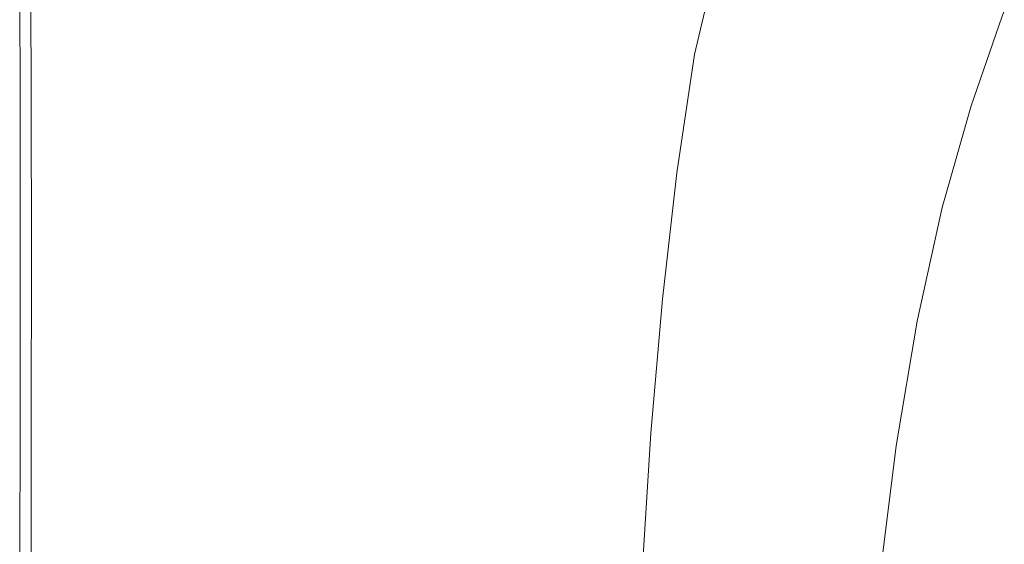
# Model space of a CAD drawing. Extents: x 3556 to 4556, y -1083 to -83.
# Drawn here: x 3556 to 3652, y -301 to -250 of the extents above; entities that cross this region are included whole.
import ezdxf

# ---------------------------------------------------------------- set-up
doc = ezdxf.new("R2010")
doc.units = 0
doc.header["$LTSCALE"] = 500
doc.header["$MEASUREMENT"] = 0
doc.layers.add('EXC-CERAMIKA', color=7, linetype='Continuous')
doc.layers.add('RESZTA-3D', color=7, linetype='Continuous')

# ---------------------------------------------------------------- blocks, each defined once
blk = doc.blocks.new('BREX-SEN10WHN_1093', base_point=(-322.706, 325.534, -0.536))
at = {"layer": 'EXC-CERAMIKA', "lineweight": 0}
for points, invisible_edges in [([(-267.868, 157.523, 39.569), (-276.295, 172.082, 39.598), (-277.708, 159.434, 39.597), (-267.868, 157.523, 39.569)], 15), ([(-276.295, 172.082, 39.598), (-267.868, 157.523, 39.569), (-266.121, 169.259, 39.57), (-276.295, 172.082, 39.598)], 15), ([(-267.868, 157.523, 39.569), (-259.812, 167.531, 39.523), (-266.121, 169.259, 39.57), (-267.868, 157.523, 39.569)], 15), ([(-322.565, 151.434, 9.533), (-322.589, 168.033, 18.487), (-322.598, 168.034, 9.533), (-322.565, 151.434, 9.533)], 15), ([(-322.565, 151.434, 9.533), (-322.598, 168.034, -0.536), (-322.566, 151.434, -0.536), (-322.565, 151.434, 9.533)], 13), ([(-322.598, 168.034, -0.536), (-322.565, 151.434, 9.533), (-322.598, 168.034, 9.533), (-322.598, 168.034, -0.536)], 15), ([(-322.529, 151.431, 26.285), (-322.589, 168.033, 18.487), (-322.556, 151.433, 18.487), (-322.529, 151.431, 26.285)], 15), ([(-322.589, 168.033, 18.487), (-322.529, 151.431, 26.285), (-322.562, 168.03, 26.285), (-322.589, 168.033, 18.487)], 15), ([(-322.589, 168.033, 18.487), (-322.565, 151.434, 9.533), (-322.556, 151.433, 18.487), (-322.589, 168.033, 18.487)], 15), ([(-322.529, 151.431, 26.285), (-322.508, 168.024, 32.347), (-322.562, 168.03, 26.285), (-322.529, 151.431, 26.285)], 15), ([(-322.508, 168.024, 32.347), (-322.529, 151.431, 26.285), (-322.475, 151.427, 32.347), (-322.508, 168.024, 32.347)], 15), ([(-322.384, 151.421, 36.096), (-322.508, 168.024, 32.347), (-322.475, 151.427, 32.347), (-322.384, 151.421, 36.096)], 15), ([(-322.508, 168.024, 32.347), (-322.384, 151.421, 36.096), (-322.417, 168.013, 36.096), (-322.508, 168.024, 32.347)], 15), ([(-322.384, 151.421, 36.096), (-322.282, 167.998, 38.098), (-322.417, 168.013, 36.096), (-322.384, 151.421, 36.096)], 15), ([(-322.282, 167.998, 38.098), (-322.384, 151.421, 36.096), (-322.248, 151.412, 38.098), (-322.282, 167.998, 38.098)], 15), ([(-322.057, 151.398, 38.92), (-322.282, 167.998, 38.098), (-322.248, 151.412, 38.098), (-322.057, 151.398, 38.92)], 15), ([(-322.282, 167.998, 38.098), (-322.057, 151.398, 38.92), (-322.093, 167.976, 38.92), (-322.282, 167.998, 38.098)], 15), ([(-322.057, 151.398, 38.92), (-321.84, 167.946, 39.129), (-322.093, 167.976, 38.92), (-322.057, 151.398, 38.92)], 15), ([(-321.84, 167.946, 39.129), (-322.057, 151.398, 38.92), (-321.803, 151.38, 39.129), (-321.84, 167.946, 39.129)], 15), ([(-321.476, 151.358, 39.291), (-321.84, 167.946, 39.129), (-321.803, 151.38, 39.129), (-321.476, 151.358, 39.291)], 15), ([(-321.84, 167.946, 39.129), (-321.476, 151.358, 39.291), (-321.515, 167.909, 39.291), (-321.84, 167.946, 39.129)], 15), ([(-321.476, 151.358, 39.291), (-320.198, 167.679, 39.413), (-321.515, 167.909, 39.291), (-321.476, 151.358, 39.291)], 11), ([(-320.198, 167.679, 39.413), (-321.476, 151.358, 39.291), (-320.184, 151.219, 39.413), (-320.198, 167.679, 39.413)], 15), ([(-317.037, 150.854, 39.5), (-320.198, 167.679, 39.413), (-320.184, 151.219, 39.413), (-317.037, 150.854, 39.5)], 15), ([(-320.198, 167.679, 39.413), (-317.037, 150.854, 39.5), (-316.97, 167.072, 39.5), (-320.198, 167.679, 39.413)], 15), ([(-317.037, 150.854, 39.5), (-310.91, 165.906, 39.558), (-316.97, 167.072, 39.5), (-317.037, 150.854, 39.5)], 15), ([(-259.812, 167.531, 39.523), (-267.868, 157.523, 39.569), (-261.758, 156.352, 39.521), (-259.812, 167.531, 39.523)], 15), ([(-258.454, 155.737, 39.449), (-259.812, 167.531, 39.523), (-261.758, 156.352, 39.521), (-258.454, 155.737, 39.449)], 15), ([(-259.812, 167.531, 39.523), (-258.454, 155.737, 39.449), (-256.409, 166.622, 39.453), (-259.812, 167.531, 39.523)], 15), ([(-223.6, 158.496, 16.397), (-223.323, 166.866, 16.862), (-226.449, 159.219, 17.046), (-223.6, 158.496, 16.397)], 13), ([(-310.91, 165.906, 39.558), (-317.037, 150.854, 39.5), (-311.141, 150.152, 39.558), (-310.91, 165.906, 39.558)], 15), ([(-301.606, 149.003, 39.593), (-310.91, 165.906, 39.558), (-311.141, 150.152, 39.558), (-301.606, 149.003, 39.593)], 15), ([(-310.91, 165.906, 39.558), (-301.606, 149.003, 39.593), (-301.1, 163.996, 39.593), (-310.91, 165.906, 39.558)], 15), ([(-258.454, 155.737, 39.449), (-254.953, 166.263, 39.354), (-256.409, 166.622, 39.453), (-258.454, 155.737, 39.449)], 15), ([(-254.953, 166.263, 39.354), (-258.454, 155.737, 39.449), (-257.031, 155.493, 39.349), (-254.953, 166.263, 39.354)], 15), ([(-256.564, 155.436, 39.216), (-254.953, 166.263, 39.354), (-257.031, 155.493, 39.349), (-256.564, 155.436, 39.216)], 15), ([(-254.953, 166.263, 39.354), (-256.564, 155.436, 39.216), (-254.486, 166.179, 39.223), (-254.953, 166.263, 39.354)], 15), ([(-256.564, 155.436, 39.216), (-254.048, 166.099, 39.055), (-254.486, 166.179, 39.223), (-256.564, 155.436, 39.216)], 15), ([(-254.048, 166.099, 39.055), (-256.564, 155.436, 39.216), (-256.128, 155.381, 39.044), (-254.048, 166.099, 39.055)], 14), ([(-255.376, 155.277, 38.514), (-254.048, 166.099, 39.055), (-256.128, 155.381, 39.044), (-255.376, 155.277, 38.514)], 15), ([(-254.048, 166.099, 39.055), (-255.376, 155.277, 38.514), (-253.274, 165.945, 38.524), (-254.048, 166.099, 39.055)], 15), ([(-255.376, 155.277, 38.514), (-251.799, 165.636, 37.306), (-253.274, 165.945, 38.524), (-255.376, 155.277, 38.514)], 15), ([(-251.799, 165.636, 37.306), (-255.376, 155.277, 38.514), (-253.961, 155.07, 37.304), (-251.799, 165.636, 37.306)], 15), ([(-251.534, 154.709, 35.094), (-251.799, 165.636, 37.306), (-253.961, 155.07, 37.304), (-251.534, 154.709, 35.094)], 15), ([(-251.799, 165.636, 37.306), (-251.534, 154.709, 35.094), (-249.257, 165.095, 35.076), (-251.799, 165.636, 37.306)], 15), ([(-251.534, 154.709, 35.094), (-245.282, 164.241, 31.508), (-249.257, 165.095, 35.076), (-251.534, 154.709, 35.094)], 15), ([(-301.606, 149.003, 39.593), (-289.409, 161.715, 39.606), (-301.1, 163.996, 39.593), (-301.606, 149.003, 39.593)], 15), ([(-245.282, 164.241, 31.508), (-251.534, 154.709, 35.094), (-247.747, 154.14, 31.563), (-245.282, 164.241, 31.508)], 15), ([(-243.252, 153.465, 27.387), (-245.282, 164.241, 31.508), (-247.747, 154.14, 31.563), (-243.252, 153.465, 27.387)], 15), ([(-245.282, 164.241, 31.508), (-243.252, 153.465, 27.387), (-240.563, 163.229, 27.286), (-245.282, 164.241, 31.508)], 15), ([(-243.252, 153.465, 27.387), (-235.789, 162.21, 23.092), (-240.563, 163.229, 27.286), (-243.252, 153.465, 27.387)], 15), ([(-235.789, 162.21, 23.092), (-243.252, 153.465, 27.387), (-238.698, 152.786, 23.239), (-235.789, 162.21, 23.092)], 15), ([(-235.161, 151.63, 20.519), (-235.789, 162.21, 23.092), (-238.698, 152.786, 23.239), (-235.161, 151.63, 20.519)], 15), ([(-235.789, 162.21, 23.092), (-235.161, 151.63, 20.519), (-232.194, 160.808, 20.345), (-235.789, 162.21, 23.092)], 15), ([(-289.409, 161.715, 39.606), (-301.606, 149.003, 39.593), (-290.246, 147.631, 39.606), (-289.409, 161.715, 39.606)], 15), ([(-278.876, 146.26, 39.597), (-289.409, 161.715, 39.606), (-290.246, 147.631, 39.606), (-278.876, 146.26, 39.597)], 15), ([(-289.409, 161.715, 39.606), (-278.876, 146.26, 39.597), (-277.708, 159.434, 39.597), (-289.409, 161.715, 39.606)], 15), ([(-235.161, 151.63, 20.519), (-229.147, 159.916, 18.297), (-232.194, 160.808, 20.345), (-235.161, 151.63, 20.519)], 15), ([(-278.876, 146.26, 39.597), (-267.868, 157.523, 39.569), (-277.708, 159.434, 39.597), (-278.876, 146.26, 39.597)], 15), ([(-229.147, 159.916, 18.297), (-235.161, 151.63, 20.519), (-232.17, 150.942, 18.491), (-229.147, 159.916, 18.297)], 15), ([(-229.485, 150.424, 17.249), (-229.147, 159.916, 18.297), (-232.17, 150.942, 18.491), (-229.485, 150.424, 17.249)], 15), ([(-229.147, 159.916, 18.297), (-229.485, 150.424, 17.249), (-226.449, 159.219, 17.046), (-229.147, 159.916, 18.297)], 15), ([(-229.485, 150.424, 17.249), (-223.6, 158.496, 16.397), (-226.449, 159.219, 17.046), (-229.485, 150.424, 17.249)], 11), ([(-223.6, 158.496, 16.397), (-229.485, 150.424, 17.249), (-226.6, 149.894, 16.6), (-223.6, 158.496, 16.397)], 15), ([(-223.009, 149.208, 16.294), (-223.6, 158.496, 16.397), (-226.6, 149.894, 16.6), (-223.009, 149.208, 16.294)], 15), ([(-267.868, 157.523, 39.569), (-278.876, 146.26, 39.597), (-269.311, 145.112, 39.568), (-267.868, 157.523, 39.569)], 15), ([(-263.366, 144.409, 39.519), (-267.868, 157.523, 39.569), (-269.311, 145.112, 39.568), (-263.366, 144.409, 39.519)], 15), ([(-267.868, 157.523, 39.569), (-263.366, 144.409, 39.519), (-261.758, 156.352, 39.521), (-267.868, 157.523, 39.569)], 15), ([(-263.366, 144.409, 39.519), (-258.454, 155.737, 39.449), (-261.758, 156.352, 39.521), (-263.366, 144.409, 39.519)], 15), ([(-258.454, 155.737, 39.449), (-263.366, 144.409, 39.519), (-260.145, 144.04, 39.446), (-258.454, 155.737, 39.449)], 15), ([(-258.75, 143.893, 39.344), (-258.454, 155.737, 39.449), (-260.145, 144.04, 39.446), (-258.75, 143.893, 39.344)], 15), ([(-258.454, 155.737, 39.449), (-258.75, 143.893, 39.344), (-257.031, 155.493, 39.349), (-258.454, 155.737, 39.449)], 15), ([(-258.75, 143.893, 39.344), (-256.564, 155.436, 39.216), (-257.031, 155.493, 39.349), (-258.75, 143.893, 39.344)], 15), ([(-256.564, 155.436, 39.216), (-258.75, 143.893, 39.344), (-258.285, 143.859, 39.208), (-256.564, 155.436, 39.216)], 15), ([(-257.854, 143.826, 39.033), (-256.564, 155.436, 39.216), (-258.285, 143.859, 39.208), (-257.854, 143.826, 39.033)], 13), ([(-256.564, 155.436, 39.216), (-257.854, 143.826, 39.033), (-256.128, 155.381, 39.044), (-256.564, 155.436, 39.216)], 15), ([(-257.854, 143.826, 39.033), (-255.376, 155.277, 38.514), (-256.128, 155.381, 39.044), (-257.854, 143.826, 39.033)], 15), ([(-255.376, 155.277, 38.514), (-257.854, 143.826, 39.033), (-257.128, 143.763, 38.503), (-255.376, 155.277, 38.514)], 15), ([(-255.78, 143.64, 37.302), (-255.376, 155.277, 38.514), (-257.128, 143.763, 38.503), (-255.78, 143.64, 37.302)], 15), ([(-255.376, 155.277, 38.514), (-255.78, 143.64, 37.302), (-253.961, 155.07, 37.304), (-255.376, 155.277, 38.514)], 15), ([(-255.78, 143.64, 37.302), (-251.534, 154.709, 35.094), (-253.961, 155.07, 37.304), (-255.78, 143.64, 37.302)], 15), ([(-251.534, 154.709, 35.094), (-255.78, 143.64, 37.302), (-253.481, 143.425, 35.114), (-251.534, 154.709, 35.094)], 15), ([(-249.903, 143.086, 31.623), (-251.534, 154.709, 35.094), (-253.481, 143.425, 35.114), (-249.903, 143.086, 31.623)], 15), ([(-251.534, 154.709, 35.094), (-249.903, 143.086, 31.623), (-247.747, 154.14, 31.563), (-251.534, 154.709, 35.094)], 15), ([(-249.903, 143.086, 31.623), (-243.252, 153.465, 27.387), (-247.747, 154.14, 31.563), (-249.903, 143.086, 31.623)], 15), ([(-243.252, 153.465, 27.387), (-249.903, 143.086, 31.623), (-245.656, 142.685, 27.495), (-243.252, 153.465, 27.387)], 15), ([(-241.347, 142.281, 23.397), (-243.252, 153.465, 27.387), (-245.656, 142.685, 27.495), (-241.347, 142.281, 23.397)], 15), ([(-243.252, 153.465, 27.387), (-241.347, 142.281, 23.397), (-238.698, 152.786, 23.239), (-243.252, 153.465, 27.387)], 15), ([(-241.347, 142.281, 23.397), (-235.161, 151.63, 20.519), (-238.698, 152.786, 23.239), (-241.347, 142.281, 23.397)], 15), ([(-322.549, 135.295, -0.536), (-322.565, 151.434, 9.533), (-322.566, 151.434, -0.536), (-322.549, 135.295, -0.536)], 11), ([(-322.565, 151.434, 9.533), (-322.549, 135.295, -0.536), (-322.549, 135.295, 9.533), (-322.565, 151.434, 9.533)], 15), ([(-322.565, 151.434, 9.533), (-322.54, 135.294, 18.487), (-322.556, 151.433, 18.487), (-322.565, 151.434, 9.533)], 15), ([(-322.54, 135.294, 18.487), (-322.565, 151.434, 9.533), (-322.549, 135.295, 9.533), (-322.54, 135.294, 18.487)], 15), ([(-322.54, 135.294, 18.487), (-322.529, 151.431, 26.285), (-322.556, 151.433, 18.487), (-322.54, 135.294, 18.487)], 15), ([(-322.529, 151.431, 26.285), (-322.54, 135.294, 18.487), (-322.513, 135.294, 26.285), (-322.529, 151.431, 26.285)], 15), ([(-322.529, 151.431, 26.285), (-322.458, 135.292, 32.347), (-322.475, 151.427, 32.347), (-322.529, 151.431, 26.285)], 15), ([(-322.458, 135.292, 32.347), (-322.529, 151.431, 26.285), (-322.513, 135.294, 26.285), (-322.458, 135.292, 32.347)], 15), ([(-322.458, 135.292, 32.347), (-322.384, 151.421, 36.096), (-322.475, 151.427, 32.347), (-322.458, 135.292, 32.347)], 15), ([(-322.384, 151.421, 36.096), (-322.458, 135.292, 32.347), (-322.367, 135.288, 36.096), (-322.384, 151.421, 36.096)], 15), ([(-322.384, 151.421, 36.096), (-322.23, 135.283, 38.098), (-322.248, 151.412, 38.098), (-322.384, 151.421, 36.096)], 15), ([(-322.23, 135.283, 38.098), (-322.384, 151.421, 36.096), (-322.367, 135.288, 36.096), (-322.23, 135.283, 38.098)], 15), ([(-322.23, 135.283, 38.098), (-322.057, 151.398, 38.92), (-322.248, 151.412, 38.098), (-322.23, 135.283, 38.098)], 15), ([(-322.057, 151.398, 38.92), (-322.23, 135.283, 38.098), (-322.039, 135.277, 38.92), (-322.057, 151.398, 38.92)], 15), ([(-322.057, 151.398, 38.92), (-321.784, 135.268, 39.129), (-321.803, 151.38, 39.129), (-322.057, 151.398, 38.92)], 15), ([(-321.784, 135.268, 39.129), (-322.057, 151.398, 38.92), (-322.039, 135.277, 38.92), (-321.784, 135.268, 39.129)], 15), ([(-321.784, 135.268, 39.129), (-321.476, 151.358, 39.291), (-321.803, 151.38, 39.129), (-321.784, 135.268, 39.129)], 15), ([(-321.476, 151.358, 39.291), (-321.784, 135.268, 39.129), (-321.456, 135.256, 39.291), (-321.476, 151.358, 39.291)], 11), ([(-321.476, 151.358, 39.291), (-320.185, 135.186, 39.413), (-320.184, 151.219, 39.413), (-321.476, 151.358, 39.291)], 15), ([(-320.185, 135.186, 39.413), (-321.476, 151.358, 39.291), (-321.456, 135.256, 39.291), (-320.185, 135.186, 39.413)], 15), ([(-235.161, 151.63, 20.519), (-241.347, 142.281, 23.397), (-237.887, 141.332, 20.705), (-235.161, 151.63, 20.519)], 15), ([(-234.963, 140.819, 18.698), (-235.161, 151.63, 20.519), (-237.887, 141.332, 20.705), (-234.963, 140.819, 18.698)], 15), ([(-235.161, 151.63, 20.519), (-234.963, 140.819, 18.698), (-232.17, 150.942, 18.491), (-235.161, 151.63, 20.519)], 15), ([(-320.185, 135.186, 39.413), (-317.037, 150.854, 39.5), (-320.184, 151.219, 39.413), (-320.185, 135.186, 39.413)], 15), ([(-317.037, 150.854, 39.5), (-320.185, 135.186, 39.413), (-317.103, 135.003, 39.5), (-317.037, 150.854, 39.5)], 15), ([(-311.34, 134.65, 39.558), (-317.037, 150.854, 39.5), (-317.103, 135.003, 39.5), (-311.34, 134.65, 39.558)], 15), ([(-317.037, 150.854, 39.5), (-311.34, 134.65, 39.558), (-311.141, 150.152, 39.558), (-317.037, 150.854, 39.5)], 15), ([(-234.963, 140.819, 18.698), (-229.485, 150.424, 17.249), (-232.17, 150.942, 18.491), (-234.963, 140.819, 18.698)], 15), ([(-229.485, 150.424, 17.249), (-234.963, 140.819, 18.698), (-232.301, 140.465, 17.467), (-229.485, 150.424, 17.249)], 15), ([(-229.382, 140.127, 16.817), (-229.485, 150.424, 17.249), (-232.301, 140.465, 17.467), (-229.382, 140.127, 16.817)], 13), ([(-229.485, 150.424, 17.249), (-229.382, 140.127, 16.817), (-226.6, 149.894, 16.6), (-229.485, 150.424, 17.249)], 15), ([(-311.34, 134.65, 39.558), (-301.606, 149.003, 39.593), (-311.141, 150.152, 39.558), (-311.34, 134.65, 39.558)], 15), ([(-229.382, 140.127, 16.817), (-223.009, 149.208, 16.294), (-226.6, 149.894, 16.6), (-229.382, 140.127, 16.817)], 15), ([(-301.606, 149.003, 39.593), (-311.34, 134.65, 39.558), (-302.027, 134.074, 39.593), (-301.606, 149.003, 39.593)], 15), ([(-290.933, 133.386, 39.606), (-301.606, 149.003, 39.593), (-302.027, 134.074, 39.593), (-290.933, 133.386, 39.606)], 15), ([(-301.606, 149.003, 39.593), (-290.933, 133.386, 39.606), (-290.246, 147.631, 39.606), (-301.606, 149.003, 39.593)], 15), ([(-223.009, 149.208, 16.294), (-229.382, 140.127, 16.817), (-225.702, 139.7, 16.501), (-223.009, 149.208, 16.294)], 15), ([(-290.933, 133.386, 39.606), (-278.876, 146.26, 39.597), (-290.246, 147.631, 39.606), (-290.933, 133.386, 39.606)], 15), ([(-278.876, 146.26, 39.597), (-290.933, 133.386, 39.606), (-279.829, 132.699, 39.597), (-278.876, 146.26, 39.597)], 15), ([(-270.486, 132.125, 39.567), (-278.876, 146.26, 39.597), (-279.829, 132.699, 39.597), (-270.486, 132.125, 39.567)], 15), ([(-278.876, 146.26, 39.597), (-270.486, 132.125, 39.567), (-269.311, 145.112, 39.568), (-278.876, 146.26, 39.597)], 15), ([(-270.486, 132.125, 39.567), (-263.366, 144.409, 39.519), (-269.311, 145.112, 39.568), (-270.486, 132.125, 39.567)], 15), ([(-263.366, 144.409, 39.519), (-270.486, 132.125, 39.567), (-264.675, 131.774, 39.518), (-263.366, 144.409, 39.519)], 15), ([(-261.521, 131.589, 39.444), (-263.366, 144.409, 39.519), (-264.675, 131.774, 39.518), (-261.521, 131.589, 39.444)], 15), ([(-263.366, 144.409, 39.519), (-261.521, 131.589, 39.444), (-260.145, 144.04, 39.446), (-263.366, 144.409, 39.519)], 15), ([(-261.521, 131.589, 39.444), (-258.75, 143.893, 39.344), (-260.145, 144.04, 39.446), (-261.521, 131.589, 39.444)], 15), ([(-258.75, 143.893, 39.344), (-261.521, 131.589, 39.444), (-260.151, 131.516, 39.34), (-258.75, 143.893, 39.344)], 15), ([(-259.689, 131.499, 39.202), (-258.75, 143.893, 39.344), (-260.151, 131.516, 39.34), (-259.689, 131.499, 39.202)], 15), ([(-258.75, 143.893, 39.344), (-259.689, 131.499, 39.202), (-258.285, 143.859, 39.208), (-258.75, 143.893, 39.344)], 15), ([(-259.689, 131.499, 39.202), (-257.854, 143.826, 39.033), (-258.285, 143.859, 39.208), (-259.689, 131.499, 39.202)], 11), ([(-257.854, 143.826, 39.033), (-259.689, 131.499, 39.202), (-259.263, 131.482, 39.024), (-257.854, 143.826, 39.033)], 15), ([(-258.562, 131.451, 38.495), (-257.854, 143.826, 39.033), (-259.263, 131.482, 39.024), (-258.562, 131.451, 38.495)], 15), ([(-257.854, 143.826, 39.033), (-258.562, 131.451, 38.495), (-257.128, 143.763, 38.503), (-257.854, 143.826, 39.033)], 15), ([(-258.562, 131.451, 38.495), (-255.78, 143.64, 37.302), (-257.128, 143.763, 38.503), (-258.562, 131.451, 38.495)], 15), ([(-255.78, 143.64, 37.302), (-258.562, 131.451, 38.495), (-257.277, 131.39, 37.304), (-255.78, 143.64, 37.302)], 15), ([(-255.099, 131.282, 35.139), (-255.78, 143.64, 37.302), (-257.277, 131.39, 37.304), (-255.099, 131.282, 35.139)], 15), ([(-255.78, 143.64, 37.302), (-255.099, 131.282, 35.139), (-253.481, 143.425, 35.114), (-255.78, 143.64, 37.302)], 15), ([(-255.099, 131.282, 35.139), (-249.903, 143.086, 31.623), (-253.481, 143.425, 35.114), (-255.099, 131.282, 35.139)], 15), ([(-249.903, 143.086, 31.623), (-255.099, 131.282, 35.139), (-251.719, 131.113, 31.688), (-249.903, 143.086, 31.623)], 15), ([(-247.706, 130.913, 27.609), (-249.903, 143.086, 31.623), (-251.719, 131.113, 31.688), (-247.706, 130.913, 27.609)], 15), ([(-249.903, 143.086, 31.623), (-247.706, 130.913, 27.609), (-245.656, 142.685, 27.495), (-249.903, 143.086, 31.623)], 15), ([(-247.706, 130.913, 27.609), (-241.347, 142.281, 23.397), (-245.656, 142.685, 27.495), (-247.706, 130.913, 27.609)], 15), ([(-241.347, 142.281, 23.397), (-247.706, 130.913, 27.609), (-243.629, 130.712, 23.561), (-241.347, 142.281, 23.397)], 15), ([(-240.258, 129.932, 20.899), (-241.347, 142.281, 23.397), (-243.629, 130.712, 23.561), (-240.258, 129.932, 20.899)], 15), ([(-241.347, 142.281, 23.397), (-240.258, 129.932, 20.899), (-237.887, 141.332, 20.705), (-241.347, 142.281, 23.397)], 15), ([(-240.258, 129.932, 20.899), (-234.963, 140.819, 18.698), (-237.887, 141.332, 20.705), (-240.258, 129.932, 20.899)], 15), ([(-234.963, 140.819, 18.698), (-240.258, 129.932, 20.899), (-237.408, 129.564, 18.914), (-234.963, 140.819, 18.698)], 15), ([(-234.769, 129.358, 17.693), (-234.963, 140.819, 18.698), (-237.408, 129.564, 18.914), (-234.769, 129.358, 17.693)], 15), ([(-234.963, 140.819, 18.698), (-234.769, 129.358, 17.693), (-232.301, 140.465, 17.467), (-234.963, 140.819, 18.698)], 15), ([(-234.769, 129.358, 17.693), (-229.382, 140.127, 16.817), (-232.301, 140.465, 17.467), (-234.769, 129.358, 17.693)], 11), ([(-229.382, 140.127, 16.817), (-234.769, 129.358, 17.693), (-231.816, 129.213, 17.043), (-229.382, 140.127, 16.817)], 15), ([(-228.042, 129.065, 16.718), (-229.382, 140.127, 16.817), (-231.816, 129.213, 17.043), (-228.042, 129.065, 16.718)], 15), ([(-229.382, 140.127, 16.817), (-228.042, 129.065, 16.718), (-225.702, 139.7, 16.501), (-229.382, 140.127, 16.817)], 15), ([(-228.042, 129.065, 16.718), (-220.982, 139.124, 16.313), (-225.702, 139.7, 16.501), (-228.042, 129.065, 16.718)], 15), ([(-220.982, 139.124, 16.313), (-228.042, 129.065, 16.718), (-223.168, 128.874, 16.512), (-220.982, 139.124, 16.313)], 15), ([(-322.56, 119.938, 9.533), (-322.549, 135.295, -0.536), (-322.56, 119.938, -0.536), (-322.56, 119.938, 9.533)], 13), ([(-322.549, 135.295, -0.536), (-322.56, 119.938, 9.533), (-322.549, 135.295, 9.533), (-322.549, 135.295, -0.536)], 15), ([(-322.56, 119.938, 9.533), (-322.54, 135.294, 18.487), (-322.549, 135.295, 9.533), (-322.56, 119.938, 9.533)], 15), ([(-322.54, 135.294, 18.487), (-322.56, 119.938, 9.533), (-322.55, 119.938, 18.487), (-322.54, 135.294, 18.487)], 15), ([(-322.523, 119.937, 26.285), (-322.54, 135.294, 18.487), (-322.55, 119.938, 18.487), (-322.523, 119.937, 26.285)], 15), ([(-322.54, 135.294, 18.487), (-322.523, 119.937, 26.285), (-322.513, 135.294, 26.285), (-322.54, 135.294, 18.487)], 15), ([(-322.523, 119.937, 26.285), (-322.458, 135.292, 32.347), (-322.513, 135.294, 26.285), (-322.523, 119.937, 26.285)], 15), ([(-322.458, 135.292, 32.347), (-322.523, 119.937, 26.285), (-322.468, 119.937, 32.347), (-322.458, 135.292, 32.347)], 15), ([(-322.377, 119.935, 36.096), (-322.458, 135.292, 32.347), (-322.468, 119.937, 32.347), (-322.377, 119.935, 36.096)], 15), ([(-322.458, 135.292, 32.347), (-322.377, 119.935, 36.096), (-322.367, 135.288, 36.096), (-322.458, 135.292, 32.347)], 15), ([(-322.377, 119.935, 36.096), (-322.23, 135.283, 38.098), (-322.367, 135.288, 36.096), (-322.377, 119.935, 36.096)], 15), ([(-322.23, 135.283, 38.098), (-322.377, 119.935, 36.096), (-322.24, 119.933, 38.098), (-322.23, 135.283, 38.098)], 15), ([(-322.048, 119.931, 38.92), (-322.23, 135.283, 38.098), (-322.24, 119.933, 38.098), (-322.048, 119.931, 38.92)], 15), ([(-322.23, 135.283, 38.098), (-322.048, 119.931, 38.92), (-322.039, 135.277, 38.92), (-322.23, 135.283, 38.098)], 15), ([(-322.048, 119.931, 38.92), (-321.784, 135.268, 39.129), (-322.039, 135.277, 38.92), (-322.048, 119.931, 38.92)], 15), ([(-321.784, 135.268, 39.129), (-322.048, 119.931, 38.92), (-321.792, 119.927, 39.129), (-321.784, 135.268, 39.129)], 15), ([(-321.464, 119.922, 39.291), (-321.784, 135.268, 39.129), (-321.792, 119.927, 39.129), (-321.464, 119.922, 39.291)], 15), ([(-321.784, 135.268, 39.129), (-321.464, 119.922, 39.291), (-321.456, 135.256, 39.291), (-321.784, 135.268, 39.129)], 13), ([(-321.464, 119.922, 39.291), (-320.185, 135.186, 39.413), (-321.456, 135.256, 39.291), (-321.464, 119.922, 39.291)], 15), ([(-320.185, 135.186, 39.413), (-321.464, 119.922, 39.291), (-320.21, 119.894, 39.413), (-320.185, 135.186, 39.413)], 15), ([(-317.18, 119.819, 39.5), (-320.185, 135.186, 39.413), (-320.21, 119.894, 39.413), (-317.18, 119.819, 39.5)], 15), ([(-320.185, 135.186, 39.413), (-317.18, 119.819, 39.5), (-317.103, 135.003, 39.5), (-320.185, 135.186, 39.413)], 15), ([(-317.18, 119.819, 39.5), (-311.34, 134.65, 39.558), (-317.103, 135.003, 39.5), (-317.18, 119.819, 39.5)], 15), ([(-311.34, 134.65, 39.558), (-317.18, 119.819, 39.5), (-311.521, 119.676, 39.558), (-311.34, 134.65, 39.558)], 15), ([(-302.381, 119.442, 39.593), (-311.34, 134.65, 39.558), (-311.521, 119.676, 39.558), (-302.381, 119.442, 39.593)], 15), ([(-311.34, 134.65, 39.558), (-302.381, 119.442, 39.593), (-302.027, 134.074, 39.593), (-311.34, 134.65, 39.558)], 15), ([(-302.381, 119.442, 39.593), (-290.933, 133.386, 39.606), (-302.027, 134.074, 39.593), (-302.381, 119.442, 39.593)], 15), ([(-290.933, 133.386, 39.606), (-302.381, 119.442, 39.593), (-291.496, 119.165, 39.606), (-290.933, 133.386, 39.606)], 15), ([(-280.601, 118.888, 39.596), (-290.933, 133.386, 39.606), (-291.496, 119.165, 39.606), (-280.601, 118.888, 39.596)], 15), ([(-290.933, 133.386, 39.606), (-280.601, 118.888, 39.596), (-279.829, 132.699, 39.597), (-290.933, 133.386, 39.606)], 15), ([(-280.601, 118.888, 39.596), (-270.486, 132.125, 39.567), (-279.829, 132.699, 39.597), (-280.601, 118.888, 39.596)], 15), ([(-270.486, 132.125, 39.567), (-280.601, 118.888, 39.596), (-271.432, 118.658, 39.567), (-270.486, 132.125, 39.567)], 15), ([(-265.725, 118.518, 39.517), (-270.486, 132.125, 39.567), (-271.432, 118.658, 39.567), (-265.725, 118.518, 39.517)], 15), ([(-270.486, 132.125, 39.567), (-265.725, 118.518, 39.517), (-264.675, 131.774, 39.518), (-270.486, 132.125, 39.567)], 15), ([(-265.725, 118.518, 39.517), (-261.521, 131.589, 39.444), (-264.675, 131.774, 39.518), (-265.725, 118.518, 39.517)], 15), ([(-261.521, 131.589, 39.444), (-265.725, 118.518, 39.517), (-262.625, 118.444, 39.442), (-261.521, 131.589, 39.444)], 15), ([(-261.273, 118.415, 39.337), (-261.521, 131.589, 39.444), (-262.625, 118.444, 39.442), (-261.273, 118.415, 39.337)], 15), ([(-261.521, 131.589, 39.444), (-261.273, 118.415, 39.337), (-260.151, 131.516, 39.34), (-261.521, 131.589, 39.444)], 15), ([(-261.273, 118.415, 39.337), (-259.689, 131.499, 39.202), (-260.151, 131.516, 39.34), (-261.273, 118.415, 39.337)], 15), ([(-259.689, 131.499, 39.202), (-261.273, 118.415, 39.337), (-260.814, 118.408, 39.197), (-259.689, 131.499, 39.202)], 15), ([(-260.392, 118.402, 39.017), (-259.689, 131.499, 39.202), (-260.814, 118.408, 39.197), (-260.392, 118.402, 39.017)], 13), ([(-259.689, 131.499, 39.202), (-260.392, 118.402, 39.017), (-259.263, 131.482, 39.024), (-259.689, 131.499, 39.202)], 15), ([(-260.392, 118.402, 39.017), (-258.562, 131.451, 38.495), (-259.263, 131.482, 39.024), (-260.392, 118.402, 39.017)], 15), ([(-258.562, 131.451, 38.495), (-260.392, 118.402, 39.017), (-259.71, 118.389, 38.49), (-258.562, 131.451, 38.495)], 15), ([(-258.475, 118.365, 37.309), (-258.562, 131.451, 38.495), (-259.71, 118.389, 38.49), (-258.475, 118.365, 37.309)], 15), ([(-258.562, 131.451, 38.495), (-258.475, 118.365, 37.309), (-257.277, 131.39, 37.304), (-258.562, 131.451, 38.495)], 15), ([(-258.475, 118.365, 37.309), (-255.099, 131.282, 35.139), (-257.277, 131.39, 37.304), (-258.475, 118.365, 37.309)], 15), ([(-255.099, 131.282, 35.139), (-258.475, 118.365, 37.309), (-256.391, 118.322, 35.167), (-255.099, 131.282, 35.139)], 15), ([(-253.164, 118.255, 31.756), (-255.099, 131.282, 35.139), (-256.391, 118.322, 35.167), (-253.164, 118.255, 31.756)], 15), ([(-255.099, 131.282, 35.139), (-253.164, 118.255, 31.756), (-251.719, 131.113, 31.688), (-255.099, 131.282, 35.139)], 15), ([(-253.164, 118.255, 31.756), (-247.706, 130.913, 27.609), (-251.719, 131.113, 31.688), (-253.164, 118.255, 31.756)], 15), ([(-247.706, 130.913, 27.609), (-253.164, 118.255, 31.756), (-249.333, 118.175, 27.726), (-247.706, 130.913, 27.609)], 15), ([(-245.438, 118.095, 23.726), (-247.706, 130.913, 27.609), (-249.333, 118.175, 27.726), (-245.438, 118.095, 23.726)], 15), ([(-247.706, 130.913, 27.609), (-245.438, 118.095, 23.726), (-243.629, 130.712, 23.561), (-247.706, 130.913, 27.609)], 15), ([(-245.438, 118.095, 23.726), (-240.258, 129.932, 20.899), (-243.629, 130.712, 23.561), (-245.438, 118.095, 23.726)], 15), ([(-240.258, 129.932, 20.899), (-245.438, 118.095, 23.726), (-242.205, 117.47, 21.096), (-240.258, 129.932, 20.899)], 15), ([(-239.435, 117.223, 19.133), (-240.258, 129.932, 20.899), (-242.205, 117.47, 21.096), (-239.435, 117.223, 19.133)], 15), ([(-240.258, 129.932, 20.899), (-239.435, 117.223, 19.133), (-237.408, 129.564, 18.914), (-240.258, 129.932, 20.899)], 15), ([(-239.435, 117.223, 19.133), (-234.769, 129.358, 17.693), (-237.408, 129.564, 18.914), (-239.435, 117.223, 19.133)], 15), ([(-234.769, 129.358, 17.693), (-239.435, 117.223, 19.133), (-236.817, 117.154, 17.923), (-234.769, 129.358, 17.693)], 15), ([(-233.823, 117.209, 17.274), (-234.769, 129.358, 17.693), (-236.817, 117.154, 17.923), (-233.823, 117.209, 17.274)], 13), ([(-234.769, 129.358, 17.693), (-233.823, 117.209, 17.274), (-231.816, 129.213, 17.043), (-234.769, 129.358, 17.693)], 15), ([(-233.823, 117.209, 17.274), (-228.042, 129.065, 16.718), (-231.816, 129.213, 17.043), (-233.823, 117.209, 17.274)], 15), ([(-228.042, 129.065, 16.718), (-233.823, 117.209, 17.274), (-229.943, 117.366, 16.939), (-228.042, 129.065, 16.718)], 15), ([(-224.896, 117.606, 16.717), (-228.042, 129.065, 16.718), (-229.943, 117.366, 16.939), (-224.896, 117.606, 16.717)], 15), ([(-228.042, 129.065, 16.718), (-224.896, 117.606, 16.717), (-223.168, 128.874, 16.512), (-228.042, 129.065, 16.718)], 15), ([(-322.56, 119.938, 9.533), (-322.585, 105.046, -0.536), (-322.585, 105.046, 9.533), (-322.56, 119.938, 9.533)], 15), ([(-322.585, 105.046, -0.536), (-322.56, 119.938, 9.533), (-322.56, 119.938, -0.536), (-322.585, 105.046, -0.536)], 11), ([(-322.576, 105.046, 18.487), (-322.56, 119.938, 9.533), (-322.585, 105.046, 9.533), (-322.576, 105.046, 18.487)], 15), ([(-322.576, 105.046, 18.487), (-322.523, 119.937, 26.285), (-322.55, 119.938, 18.487), (-322.576, 105.046, 18.487)], 15), ([(-322.56, 119.938, 9.533), (-322.576, 105.046, 18.487), (-322.55, 119.938, 18.487), (-322.56, 119.938, 9.533)], 15), ([(-322.523, 119.937, 26.285), (-322.576, 105.046, 18.487), (-322.548, 105.046, 26.285), (-322.523, 119.937, 26.285)], 15), ([(-322.493, 105.046, 32.347), (-322.523, 119.937, 26.285), (-322.548, 105.046, 26.285), (-322.493, 105.046, 32.347)], 15), ([(-322.523, 119.937, 26.285), (-322.493, 105.046, 32.347), (-322.468, 119.937, 32.347), (-322.523, 119.937, 26.285)], 15), ([(-322.493, 105.046, 32.347), (-322.377, 119.935, 36.096), (-322.468, 119.937, 32.347), (-322.493, 105.046, 32.347)], 15), ([(-322.377, 119.935, 36.096), (-322.493, 105.046, 32.347), (-322.402, 105.046, 36.096), (-322.377, 119.935, 36.096)], 15), ([(-322.265, 105.045, 38.098), (-322.377, 119.935, 36.096), (-322.402, 105.046, 36.096), (-322.265, 105.045, 38.098)], 15), ([(-322.377, 119.935, 36.096), (-322.265, 105.045, 38.098), (-322.24, 119.933, 38.098), (-322.377, 119.935, 36.096)], 15), ([(-322.265, 105.045, 38.098), (-322.048, 119.931, 38.92), (-322.24, 119.933, 38.098), (-322.265, 105.045, 38.098)], 15), ([(-322.048, 119.931, 38.92), (-322.265, 105.045, 38.098), (-322.073, 105.044, 38.92), (-322.048, 119.931, 38.92)], 15), ([(-321.817, 105.043, 39.129), (-322.048, 119.931, 38.92), (-322.073, 105.044, 38.92), (-321.817, 105.043, 39.129)], 15), ([(-322.048, 119.931, 38.92), (-321.817, 105.043, 39.129), (-321.792, 119.927, 39.129), (-322.048, 119.931, 38.92)], 15), ([(-321.817, 105.043, 39.129), (-321.464, 119.922, 39.291), (-321.792, 119.927, 39.129), (-321.817, 105.043, 39.129)], 15), ([(-321.464, 119.922, 39.291), (-321.817, 105.043, 39.129), (-321.488, 105.042, 39.291), (-321.464, 119.922, 39.291)], 11), ([(-320.248, 105.034, 39.413), (-321.464, 119.922, 39.291), (-321.488, 105.042, 39.291), (-320.248, 105.034, 39.413)], 15), ([(-321.464, 119.922, 39.291), (-320.248, 105.034, 39.413), (-320.21, 119.894, 39.413), (-321.464, 119.922, 39.291)], 15), ([(-320.248, 105.034, 39.413), (-317.18, 119.819, 39.5), (-320.21, 119.894, 39.413), (-320.248, 105.034, 39.413)], 15), ([(-317.18, 119.819, 39.5), (-320.248, 105.034, 39.413), (-317.257, 105.013, 39.5), (-317.18, 119.819, 39.5)], 15), ([(-311.679, 104.975, 39.558), (-317.18, 119.819, 39.5), (-317.257, 105.013, 39.5), (-311.679, 104.975, 39.558)], 15), ([(-317.18, 119.819, 39.5), (-311.679, 104.975, 39.558), (-311.521, 119.676, 39.558), (-317.18, 119.819, 39.5)], 15), ([(-311.679, 104.975, 39.558), (-302.381, 119.442, 39.593), (-311.521, 119.676, 39.558), (-311.679, 104.975, 39.558)], 15), ([(-302.381, 119.442, 39.593), (-311.679, 104.975, 39.558), (-302.673, 104.912, 39.593), (-302.381, 119.442, 39.593)], 15), ([(-291.949, 104.839, 39.606), (-302.381, 119.442, 39.593), (-302.673, 104.912, 39.593), (-291.949, 104.839, 39.606)], 15), ([(-302.381, 119.442, 39.593), (-291.949, 104.839, 39.606), (-291.496, 119.165, 39.606), (-302.381, 119.442, 39.593)], 15), ([(-291.949, 104.839, 39.606), (-280.601, 118.888, 39.596), (-291.496, 119.165, 39.606), (-291.949, 104.839, 39.606)], 15), ([(-280.601, 118.888, 39.596), (-291.949, 104.839, 39.606), (-281.215, 104.768, 39.596), (-280.601, 118.888, 39.596)], 15), ([(-272.18, 104.71, 39.566), (-280.601, 118.888, 39.596), (-281.215, 104.768, 39.596), (-272.18, 104.71, 39.566)], 15), ([(-280.601, 118.888, 39.596), (-272.18, 104.71, 39.566), (-271.432, 118.658, 39.567), (-280.601, 118.888, 39.596)], 15), ([(-272.18, 104.71, 39.566), (-265.725, 118.518, 39.517), (-271.432, 118.658, 39.567), (-272.18, 104.71, 39.566)], 15), ([(-265.725, 118.518, 39.517), (-272.18, 104.71, 39.566), (-266.555, 104.674, 39.516), (-265.725, 118.518, 39.517)], 15), ([(-263.495, 104.656, 39.44), (-265.725, 118.518, 39.517), (-266.555, 104.674, 39.516), (-263.495, 104.656, 39.44)], 15), ([(-265.725, 118.518, 39.517), (-263.495, 104.656, 39.44), (-262.625, 118.444, 39.442), (-265.725, 118.518, 39.517)], 15), ([(-263.495, 104.656, 39.44), (-261.273, 118.415, 39.337), (-262.625, 118.444, 39.442), (-263.495, 104.656, 39.44)], 15), ([(-261.273, 118.415, 39.337), (-263.495, 104.656, 39.44), (-262.159, 104.649, 39.335), (-261.273, 118.415, 39.337)], 15), ([(-261.702, 104.647, 39.194), (-261.273, 118.415, 39.337), (-262.159, 104.649, 39.335), (-261.702, 104.647, 39.194)], 15), ([(-261.273, 118.415, 39.337), (-261.702, 104.647, 39.194), (-260.814, 118.408, 39.197), (-261.273, 118.415, 39.337)], 15), ([(-261.702, 104.647, 39.194), (-260.392, 118.402, 39.017), (-260.814, 118.408, 39.197), (-261.702, 104.647, 39.194)], 11), ([(-260.392, 118.402, 39.017), (-261.702, 104.647, 39.194), (-261.282, 104.646, 39.013), (-260.392, 118.402, 39.017)], 15), ([(-260.616, 104.643, 38.488), (-260.392, 118.402, 39.017), (-261.282, 104.646, 39.013), (-260.616, 104.643, 38.488)], 15), ([(-260.392, 118.402, 39.017), (-260.616, 104.643, 38.488), (-259.71, 118.389, 38.49), (-260.392, 118.402, 39.017)], 15), ([(-260.616, 104.643, 38.488), (-258.475, 118.365, 37.309), (-259.71, 118.389, 38.49), (-260.616, 104.643, 38.488)], 15), ([(-258.475, 118.365, 37.309), (-260.616, 104.643, 38.488), (-259.42, 104.637, 37.318), (-258.475, 118.365, 37.309)], 15), ([(-257.41, 104.626, 35.199), (-258.475, 118.365, 37.309), (-259.42, 104.637, 37.318), (-257.41, 104.626, 35.199)], 15), ([(-258.475, 118.365, 37.309), (-257.41, 104.626, 35.199), (-256.391, 118.322, 35.167), (-258.475, 118.365, 37.309)], 15), ([(-257.41, 104.626, 35.199), (-253.164, 118.255, 31.756), (-256.391, 118.322, 35.167), (-257.41, 104.626, 35.199)], 15), ([(-253.164, 118.255, 31.756), (-257.41, 104.626, 35.199), (-254.303, 104.61, 31.827), (-253.164, 118.255, 31.756)], 15), ([(-250.614, 104.591, 27.845), (-253.164, 118.255, 31.756), (-254.303, 104.61, 31.827), (-250.614, 104.591, 27.845)], 15), ([(-253.164, 118.255, 31.756), (-250.614, 104.591, 27.845), (-249.333, 118.175, 27.726), (-253.164, 118.255, 31.756)], 15), ([(-250.614, 104.591, 27.845), (-245.438, 118.095, 23.726), (-249.333, 118.175, 27.726), (-250.614, 104.591, 27.845)], 15), ([(-245.438, 118.095, 23.726), (-250.614, 104.591, 27.845), (-246.86, 104.572, 23.894), (-245.438, 118.095, 23.726)], 15), ([(-243.754, 104.047, 21.294), (-245.438, 118.095, 23.726), (-246.86, 104.572, 23.894), (-243.754, 104.047, 21.294)], 15), ([(-245.438, 118.095, 23.726), (-243.754, 104.047, 21.294), (-242.205, 117.47, 21.096), (-245.438, 118.095, 23.726)], 15), ([(-224.896, 117.606, 16.717), (-231.395, 104.728, 17.164), (-226.146, 105.457, 16.926), (-224.896, 117.606, 16.717)], 15), ([(-231.395, 104.728, 17.164), (-224.896, 117.606, 16.717), (-229.943, 117.366, 16.939), (-231.395, 104.728, 17.164)], 15), ([(-243.754, 104.047, 21.294), (-239.435, 117.223, 19.133), (-242.205, 117.47, 21.096), (-243.754, 104.047, 21.294)], 15), ([(-239.435, 117.223, 19.133), (-243.754, 104.047, 21.294), (-241.057, 103.902, 19.354), (-239.435, 117.223, 19.133)], 15), ([(-238.451, 103.965, 18.155), (-239.435, 117.223, 19.133), (-241.057, 103.902, 19.354), (-238.451, 103.965, 18.155)], 15), ([(-239.435, 117.223, 19.133), (-238.451, 103.965, 18.155), (-236.817, 117.154, 17.923), (-239.435, 117.223, 19.133)], 15), ([(-233.823, 117.209, 17.274), (-238.451, 103.965, 18.155), (-235.402, 104.232, 17.506), (-233.823, 117.209, 17.274)], 15), ([(-238.451, 103.965, 18.155), (-233.823, 117.209, 17.274), (-236.817, 117.154, 17.923), (-238.451, 103.965, 18.155)], 11), ([(-231.395, 104.728, 17.164), (-233.823, 117.209, 17.274), (-235.402, 104.232, 17.506), (-231.395, 104.728, 17.164)], 15), ([(-233.823, 117.209, 17.274), (-231.395, 104.728, 17.164), (-229.943, 117.366, 16.939), (-233.823, 117.209, 17.274)], 15)]:
    blk.add_3dface(points, dxfattribs=dict(at, invisible_edges=invisible_edges))

msp = doc.modelspace()

# ---------------------------------------------------------------- block references
at = {"layer": 'RESZTA-3D', "color": 7, "lineweight": 0}
msp.add_blockref('BREX-SEN10WHN_1093', (3556, -83), dxfattribs=at)

doc.saveas('drawing.dxf')
